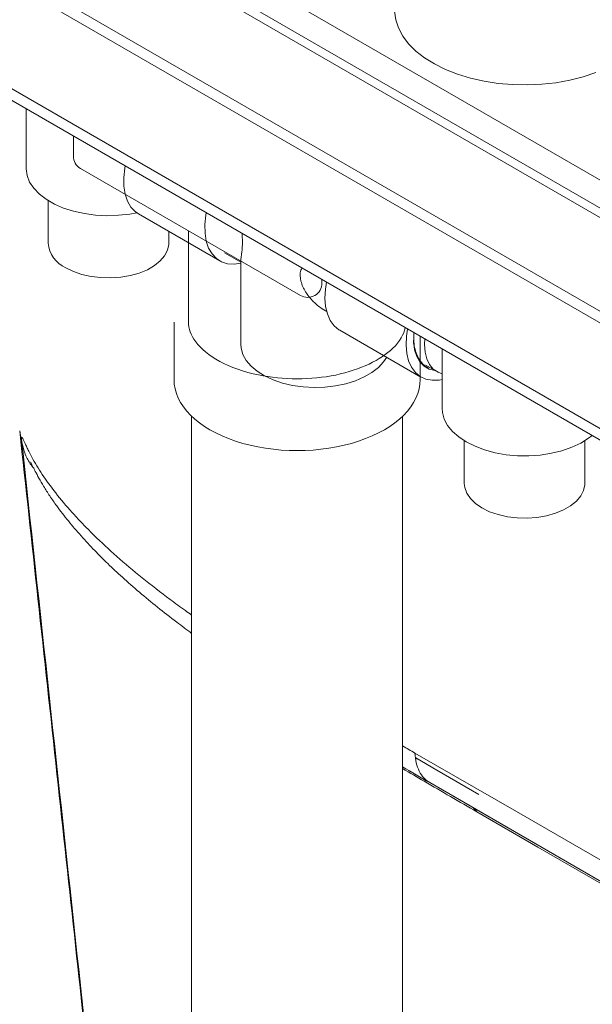
# Model space of a CAD drawing. Units: inches. Extents: x -156 to 1286, y -298 to 823.
# Drawn here: x 1224 to 1229, y 469 to 477 of the extents above; entities that cross this region are included whole.
import ezdxf

# ---------------------------------------------------------------- set-up
doc = ezdxf.new("R2010")
doc.units = ezdxf.units.IN
doc.header["$LTSCALE"] = 0.375
doc.header["$MEASUREMENT"] = 0
doc.layers.get('0').update_dxf_attribs({"lineweight": 13})
doc.layers.add('OBJECT', color=7, linetype='Continuous', lineweight=13)

msp = doc.modelspace()

# ---------------------------------------------------------------- linework, layer by layer
for p, q in [((1224.2765, 476.3591), (1224.2765, 476.1856)), ((1224.339, 476.0773), (1226.2541, 474.9717)), ((1225.2784, 474.7387), (1225.2784, 475.535)), ((1226.4416, 475.1092), (1226.4416, 475.0799)), ((1225.1534, 474.7387), (1225.1534, 474.2387)), ((1227.2967, 474.6156), (1227.2967, 474.2387)), ((1225.3065, 473.92), (1225.3065, 451.4668)), ((1227.1436, 451.4668), (1227.1436, 473.92))]:
    msp.add_line(p, q)
for centre, start, end in [((1224.4015, 476.1856), 180, 240), ((1226.3166, 475.0799), 240, 0)]:
    msp.add_arc(centre, 0.125, start, end)
msp.add_ellipse((1226.2251, 474.2387), major_axis=(-1.0717, 0), ratio=0.57735, start_param=6.283185, end_param=9.424778)
msp.add_open_spline([(1225.2784, 474.7387), (1225.2784, 474.6839), (1225.2971, 474.6273), (1225.3862, 474.5085), (1225.4575, 474.4483), (1225.6452, 474.3466), (1225.7612, 474.3052), (1226.102, 474.2345), (1226.3468, 474.2344), (1226.7748, 474.3228), (1226.9554, 474.412), (1227.1208, 474.5718), (1227.1548, 474.6331), (1227.1667, 474.6906)], degree=3, knots=[0, 0, 0, 0, 0.408635, 0.408635, 0.817269, 0.817269, 1.225904, 1.225904, 1.91442, 1.91442, 2.602937, 2.602937, 3.022759, 3.022759, 3.022759, 3.022759])
at = {"layer": 'OBJECT'}
for p, q in [((1212.8908, 483.9527), (1235.2495, 471.0453)), ((1213.0676, 483.9527), (1235.3379, 471.0963)), ((1212.8908, 483.0341), (1235.1611, 470.1777)), ((1213.6828, 482.4747), (1233.8353, 470.8409)), ((1220.2686, 480.9385), (1232.2894, 473.9991)), ((1232.1833, 473.8154), (1220.1625, 480.7548)), ((1220.1625, 480.6732), (1232.1833, 473.7337)), ((1223.8644, 476.597), (1223.8644, 476.0803)), ((1224.0569, 475.798), (1224.0569, 475.4271)), ((1224.8436, 475.6812), (1225.5507, 475.273)), ((1225.1069, 475.4271), (1225.1069, 475.5292)), ((1225.5914, 475.3436), (1225.7348, 475.2608)), ((1225.7348, 475.277), (1225.7348, 474.5456)), ((1226.5967, 474.6692), (1227.3038, 474.261)), ((1227.3344, 474.5446), (1227.3366, 474.5925)), ((1227.4884, 474.5049), (1227.4884, 473.9883)), ((1227.3468, 474.3632), (1227.441, 474.3088)), ((1223.8118, 473.7935), (1223.8381, 473.5961)), ((1223.8381, 473.5961), (1223.823, 473.7362)), ((1227.6809, 473.706), (1227.6809, 473.3351)), ((1228.7309, 473.3351), (1228.7309, 473.706)), ((1227.4421, 470.8369), (1227.2588, 470.9434)), ((1227.2744, 470.9342), (1227.2606, 470.9426)), ((1227.8087, 470.6252), (1227.4421, 470.8369)), ((1233.8353, 467.0019), (1227.3796, 470.7286)), ((1227.7462, 470.5169), (1227.3796, 470.7286)), ((1227.7462, 470.5169), (1233.8353, 467.0018))]:
    msp.add_line(p, q, dxfattribs=at)
at = {"layer": 'OBJECT', "flags": 128}
for points in [[(1228.827, 476.9119), (1228.717, 476.8752), (1228.6007, 476.8458), (1228.4794, 476.8242), (1228.3546, 476.8105), (1228.228, 476.8049), (1228.101, 476.8076), (1227.9754, 476.8185), (1227.8527, 476.8374), (1227.7345, 476.8641), (1227.6222, 476.8983), (1227.5172, 476.9396), (1227.4208, 476.9874), (1227.3344, 477.0411), (1227.2589, 477.1), (1227.1953, 477.1635), (1227.1444, 477.2307), (1227.1069, 477.3007), (1227.0832, 477.3727), (1227.0736, 477.4458)], [(1223.8644, 476.0803), (1223.8645, 476.0731), (1223.8733, 476.0155), (1223.8958, 475.9592), (1223.9317, 475.9053), (1223.9802, 475.8548), (1224.0404, 475.8086), (1224.1112, 475.7677), (1224.1912, 475.733), (1224.2787, 475.7049), (1224.3722, 475.6842), (1224.4697, 475.6712), (1224.5694, 475.6662), (1224.6694, 475.6692), (1224.7676, 475.6803), (1224.8279, 475.6912)], [(1224.8436, 475.6812), (1224.8149, 475.7012), (1224.7768, 475.7415), (1224.7472, 475.7927), (1224.7268, 475.8534), (1224.7159, 475.9224), (1224.7149, 475.998), (1224.7237, 476.0787), (1224.7273, 476.0988)], [(1225.7348, 475.2519), (1225.6776, 475.244), (1225.6199, 475.2478), (1225.5677, 475.2642), (1225.522, 475.293), (1225.4839, 475.3333), (1225.4543, 475.3845), (1225.4339, 475.4452), (1225.423, 475.5142), (1225.422, 475.5898), (1225.4308, 475.6705), (1225.4344, 475.6906)], [(1225.1069, 475.4271), (1225.1065, 475.4146), (1225.0958, 475.3649), (1225.071, 475.3169), (1225.0329, 475.272), (1224.9826, 475.2312), (1224.9212, 475.1958), (1224.8507, 475.1668), (1224.7728, 475.1448), (1224.6897, 475.1305), (1224.6036, 475.1243), (1224.517, 475.1264), (1224.4321, 475.1366), (1224.3514, 475.1548), (1224.2769, 475.1805), (1224.2107, 475.2128)], [(1226.4805, 475.0868), (1226.4713, 475.0263), (1226.4673, 474.9479), (1226.4732, 474.8753), (1226.4888, 474.8102), (1226.5139, 474.7541), (1226.5477, 474.7081), (1226.5897, 474.6734), (1226.5967, 474.6692)], [(1227.1876, 474.6786), (1227.1784, 474.6181), (1227.1744, 474.5397), (1227.1803, 474.4671), (1227.1959, 474.402), (1227.221, 474.3459), (1227.2548, 474.2999), (1227.2968, 474.2652), (1227.3458, 474.2425), (1227.401, 474.2323), (1227.4609, 474.2348), (1227.4884, 474.2399)], [(1227.4255, 474.3177), (1227.4253, 474.3177), (1227.3746, 474.3299), (1227.3304, 474.3549), (1227.2941, 474.3921), (1227.2665, 474.4405), (1227.2485, 474.4987), (1227.2405, 474.5653), (1227.2428, 474.6383), (1227.2436, 474.6462)], [(1227.0051, 474.4334), (1226.9783, 474.3925), (1226.9333, 474.3443), (1226.8767, 474.3003), (1226.8096, 474.2616), (1226.7335, 474.2289), (1226.6499, 474.203), (1226.5607, 474.1843), (1226.4677, 474.1734), (1226.3729, 474.1704), (1226.2784, 474.1754), (1226.1862, 474.1883), (1226.0982, 474.2088), (1226.0163, 474.2365), (1225.9423, 474.2707), (1225.8777, 474.3109), (1225.8239, 474.356), (1225.782, 474.4051), (1225.753, 474.4573), (1225.7375, 474.5114), (1225.7348, 474.5456)], [(1227.4884, 474.29), (1227.4519, 474.303), (1227.4111, 474.3306), (1227.3782, 474.3697), (1227.3541, 474.4194), (1227.3393, 474.4782), (1227.3344, 474.5446)], [(1227.4884, 473.9883), (1227.4911, 473.9522), (1227.5067, 473.8951), (1227.536, 473.8399), (1227.5783, 473.7875), (1227.6328, 473.739), (1227.6985, 473.6954)], [(1227.6985, 473.6954), (1227.7741, 473.6575), (1227.858, 473.626), (1227.9487, 473.6016), (1228.0445, 473.5847), (1228.1433, 473.5757), (1228.2434, 473.5747), (1228.3428, 473.5817), (1228.4395, 473.5967), (1228.5316, 473.6192), (1228.6174, 473.649), (1228.6952, 473.6854), (1228.7635, 473.7276), (1228.7941, 473.7511)], [(1228.7309, 473.3351), (1228.7304, 473.3225), (1228.7197, 473.2729), (1228.6949, 473.2249), (1228.6569, 473.1799), (1228.6065, 473.1392), (1228.5452, 473.1038), (1228.4746, 473.0747), (1228.3967, 473.0527), (1228.3136, 473.0384), (1228.2276, 473.0322), (1228.1409, 473.0343), (1228.0561, 473.0446), (1227.9753, 473.0628), (1227.9008, 473.0884), (1227.8346, 473.1208), (1227.7786, 473.159), (1227.7342, 473.202), (1227.7027, 473.2486), (1227.6849, 473.2976), (1227.6809, 473.3351)], [(1227.2509, 470.9865), (1228.1348, 470.4762), (1231.6703, 468.4352), (1233.8353, 467.1854)], [(1227.791, 470.474), (1228.3213, 470.1679), (1230.4426, 468.9433), (1233.8353, 466.9844)]]:
    msp.add_lwpolyline(points, dxfattribs=at)
at = {"layer": 'OBJECT'}
msp.add_arc((1224.3153, 475.4502), 0.2594, 185.1007, 246.21968, dxfattribs=at)
for points, knots in [([(1225.7456, 475.511), (1225.7466, 475.4941), (1225.7497, 475.4415), (1225.7473, 475.3823), (1225.7422, 475.3352), (1225.7366, 475.3003), (1225.7356, 475.2856), (1225.735, 475.277)], [0, 0, 0, 0, 0.130009, 0.404883, 0.574642, 0.749075, 1, 1, 1, 1]), ([(1226.4844, 474.8303), (1226.4664, 474.8406), (1226.4211, 474.8666), (1226.357, 474.9248), (1226.2936, 475.0026), (1226.2535, 475.0945), (1226.2456, 475.1695), (1226.2635, 475.204), (1226.2667, 475.2102)], [0, 0, 0, 0, 0.128734, 0.323429, 0.523312, 0.737154, 0.952958, 1, 1, 1, 1]), ([(1227.369, 474.338), (1227.3487, 474.3499), (1227.3006, 474.3784), (1227.2543, 474.4656), (1227.237, 474.547), (1227.2401, 474.594), (1227.2401, 474.5941)], [0, 0, 0, 0, 0.266235, 0.632673, 0.999121, 1, 1, 1, 1]), ([(1227.2415, 474.5946), (1227.2414, 474.5855), (1227.2412, 474.5525), (1227.251, 474.5012), (1227.2706, 474.4425), (1227.3009, 474.3927), (1227.3346, 474.3584), (1227.3596, 474.3436), (1227.369, 474.338)], [0, 0, 0, 0, 0.074703, 0.268904, 0.468358, 0.669076, 0.875604, 1, 1, 1, 1]), ([(1223.8092, 473.7921), (1223.8621, 473.3056), (1223.9705, 472.3084), (1224.1325, 470.8144), (1224.2939, 469.3214), (1224.4499, 467.8736), (1224.5519, 466.9234), (1224.6018, 466.4584)], [0, 0, 0, 0, 0.1421606, 0.291414, 0.4370163, 0.5789656, 0.7150348, 0.7150348, 0.7150348, 0.7150348]), ([(1223.823, 473.7362), (1223.8241, 473.7384), (1223.8257, 473.738), (1223.8297, 473.734), (1223.8322, 473.7302), (1223.8408, 473.715), (1223.8481, 473.6997), (1223.8613, 473.6717), (1223.866, 473.6615), (1223.8737, 473.6452), (1223.8763, 473.6396), (1223.8818, 473.6281), (1223.8846, 473.6222), (1223.8989, 473.5928), (1223.9114, 473.5688), (1223.9793, 473.4465), (1224.0506, 473.3415), (1224.1837, 473.1751), (1224.2325, 473.1181), (1224.3124, 473.0306), (1224.3402, 473.001), (1224.3978, 472.9415), (1224.4277, 472.9115), (1224.5819, 472.7608), (1224.7211, 472.6376), (1224.9536, 472.4497), (1225.035, 472.3866), (1225.1632, 472.291), (1225.207, 472.259), (1225.2698, 472.2138), (1225.2881, 472.2008), (1225.3065, 472.1878)], [0, 0, 0, 0, 0.015625, 0.015625, 0.03125, 0.03125, 0.0625, 0.0625, 0.078125, 0.078125, 0.0859375, 0.0859375, 0.09375, 0.09375, 0.125, 0.125, 0.25, 0.25, 0.3125, 0.3125, 0.34375, 0.34375, 0.375, 0.375, 0.5, 0.5, 0.5625, 0.5625, 0.59375, 0.59375, 0.6063811, 0.6063811, 0.6063811, 0.6063811]), ([(1223.931, 473.4663), (1223.9178, 473.4831), (1223.8967, 473.5098), (1223.868, 473.5625), (1223.8486, 473.6121), (1223.8317, 473.6733), (1223.8264, 473.7116), (1223.823, 473.7362)], [0, 0, 0, 0, 0.275075, 0.436562, 0.599506, 0.743549, 1, 1, 1, 1]), ([(1223.838, 473.5961), (1224.0002, 472.0982), (1224.2581, 469.7152), (1224.5128, 467.334), (1224.6072, 466.4498)], [0, 0, 0, 0, 0.4464621, 0.7102247, 0.7102247, 0.7102247, 0.7102247]), ([(1223.9047, 473.5185), (1223.9046, 473.5187), (1223.9042, 473.5195), (1223.9079, 473.5121), (1223.9167, 473.4942), (1223.9284, 473.4712), (1223.9474, 473.4344), (1223.9767, 473.3798), (1224.0177, 473.3082), (1224.0729, 473.2213), (1224.1408, 473.1248), (1224.2305, 473.0082), (1224.3408, 472.8789), (1224.4561, 472.7549), (1224.5763, 472.6346), (1224.7059, 472.5134), (1224.8499, 472.3873), (1225.0078, 472.2571), (1225.1606, 472.1376), (1225.2622, 472.0615), (1225.3065, 472.0288)], [0, 0, 0, 0, 0.0033149, 0.0133848, 0.0257769, 0.0402477, 0.0621016, 0.0939699, 0.1291189, 0.1677195, 0.2104514, 0.2738855, 0.3361952, 0.3973509, 0.4506463, 0.5056802, 0.5660917, 0.6260918, 0.6857859, 0.7302847, 0.7302847, 0.7302847, 0.7302847]), ([(1227.3796, 470.7286), (1227.3417, 470.7506), (1227.3107, 470.7846), (1227.2668, 470.8725), (1227.2539, 470.9263), (1227.2509, 470.9865)], [0, 0, 0, 0, 0.5, 0.5, 1, 1, 1, 1]), ([(1227.2585, 470.943), (1227.2629, 470.9405), (1227.2733, 470.9346), (1227.2732, 470.9347), (1227.2732, 470.9348)], [0, 0, 0, 0, 0.424336, 1, 1, 1, 1]), ([(1227.1436, 470.8511), (1227.2064, 470.814), (1227.4214, 470.6878), (1227.6379, 470.5626), (1227.791, 470.474)], [0.5029763, 0.5029763, 0.5029763, 0.5029763, 0.6487193, 1, 1, 1, 1]), ([(1227.1963, 470.8346), (1227.2004, 470.8323), (1227.2097, 470.827), (1227.2092, 470.8273), (1227.209, 470.8275)], [0, 0, 0, 0, 0.4423, 1, 1, 1, 1]), ([(1227.7462, 470.5169), (1227.7463, 470.5169), (1227.7464, 470.5169), (1227.7465, 470.5168), (1227.7467, 470.5167), (1227.7472, 470.5164), (1227.7481, 470.5158), (1227.75, 470.5147), (1227.7537, 470.5123), (1227.7568, 470.5102), (1227.7628, 470.5056), (1227.7668, 470.5023), (1227.778, 470.4915), (1227.7849, 470.4833), (1227.791, 470.474)], [0, 0, 0, 0, 0.003906, 0.003906, 0.007812, 0.015625, 0.03125, 0.0625, 0.125, 0.25, 0.25, 0.5, 0.5, 1, 1, 1, 1])]:
    msp.add_open_spline(points, degree=3, knots=knots, dxfattribs=at)
for points in [[(1227.1436, 471.0484), (1227.1794, 471.0278), (1227.2151, 471.0071), (1227.2509, 470.9865)], [(1227.3796, 470.7286), (1227.301, 470.7742), (1227.2223, 470.8197), (1227.1436, 470.8653)]]:
    msp.add_open_spline(points, degree=3, dxfattribs=at)

doc.saveas('drawing.dxf')
